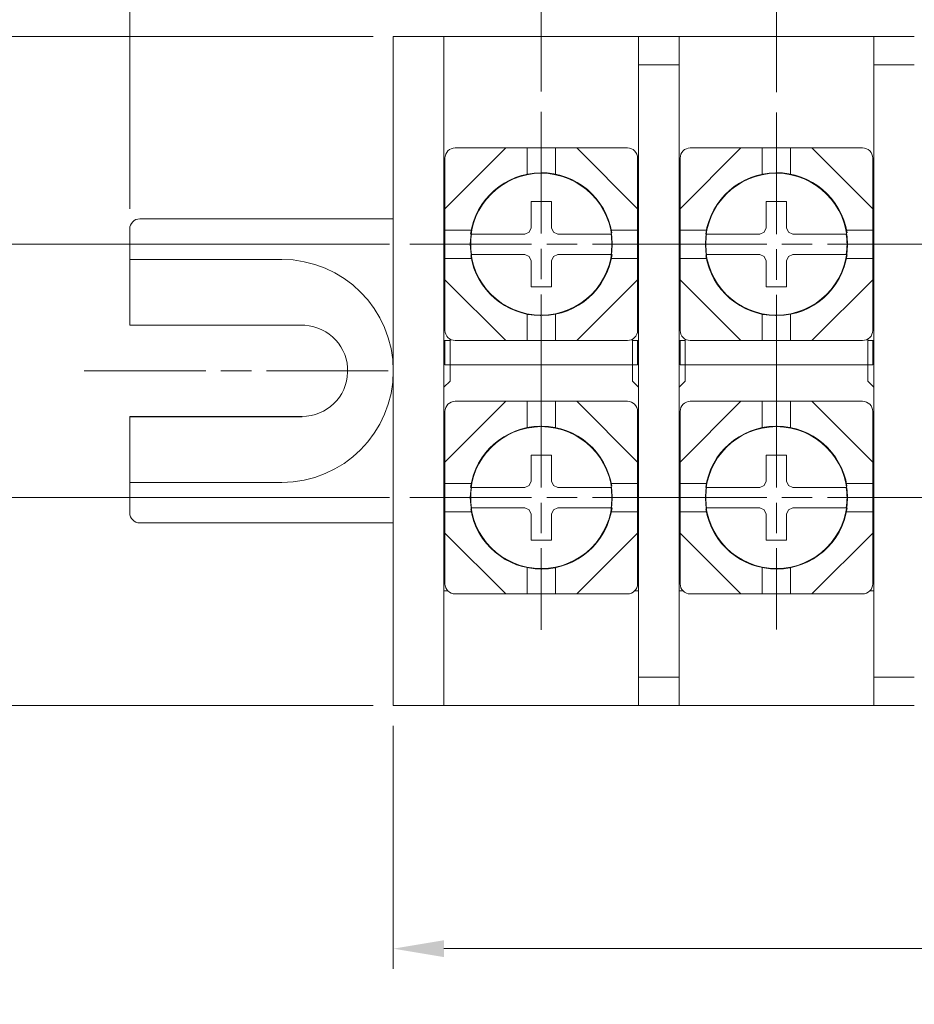
# Model space of a CAD drawing. Units: millimetres. Extents: x 0 to 403, y 0 to 280.
# Drawn here: x 90 to 134, y 148 to 197 of the extents above; entities that cross this region are included whole.
import ezdxf

# ---------------------------------------------------------------- set-up
doc = ezdxf.new("R2010")
doc.units = ezdxf.units.MM
for name, pattern in [('AM_ISO08W050', [18, 12, -1.5, 3, -1.5]), ('AM_ISO08W050x2', [9, 6, -0.75, 1.5, -0.75]), ('SLD-実線', [0])]:
    doc.linetypes.add(name, pattern=pattern)
for name, color, linetype, lineweight in [('AM_5', 3, 'Continuous', 13), ('AM_7', 4, 'AM_ISO08W050', 13), ('基台', 7, 'Continuous', 25), ('導電板', 2, 'Continuous', 25), ('結線ビス', 5, 'Continuous', 25)]:
    doc.layers.add(name, color=color, linetype=linetype, lineweight=lineweight)
doc.styles.get("Standard").update_dxf_attribs({"font": 'ISOCP.SHX', "bigfont": 'EXTFONT.SHX'})
doc.dimstyles.new('AM_ISO', dxfattribs={"dimtxt": 3.5, "dimasz": 2.5, "dimexe": 1, "dimexo": 1, "dimgap": 1.5, "dimtad": 1, "dimdsep": 46, "dimtxsty": 'Standard', "dimcen": 0, "dimclrd": 256, "dimclre": 256, "dimclrt": 2, "dimadec": 0, "dimazin": 2, "dimtp": 0.1, "dimtm": 0.1, "dimtfac": 0.71, "dimtdec": 3, "dimtmove": 0, "dimatfit": 3, "dimfxl": 0, "dimlwd": -1, "dimlwe": -1, "dimarcsym": 0})

# ---------------------------------------------------------------- blocks, each defined once
blk = doc.blocks.new('*D27')
at = {"layer": 'AM_5'}
for p, q in [((115.315, 193.035), (115.315, 212.668)), ((126.915, 193.01), (126.915, 212.668)), ((124.415, 211.668), (117.815, 211.668))]:
    blk.add_line(p, q, dxfattribs=at)
for points in [[(117.815, 212.084), (117.815, 211.251), (115.315, 211.668)], [(124.415, 212.084), (124.415, 211.251), (126.915, 211.668)]]:
    blk.add_solid(points, dxfattribs=at)
at = {"layer": 'Defpoints', "color": 0}
for p in [(115.315, 211.668), (115.315, 192.035), (126.915, 192.01)]:
    blk.add_point(p, dxfattribs=at)
at = {"layer": 'AM_5', "color": 2, "insert": (121.115, 214.918), "char_height": 3.5, "attachment_point": 5}
blk.add_mtext('11.6', dxfattribs=at)
blk = doc.blocks.new('*D9')
at = {"layer": 'AM_5'}
for p, q in [((108.015, 161.76), (108.015, 149.76)), ((180.615, 161.76), (180.615, 149.76)), ((110.515, 150.76), (178.115, 150.76))]:
    blk.add_line(p, q, dxfattribs=at)
for points in [[(110.515, 151.177), (110.515, 150.343), (108.015, 150.76)], [(178.115, 151.177), (178.115, 150.343), (180.615, 150.76)]]:
    blk.add_solid(points, dxfattribs=at)
at = {"layer": 'Defpoints', "color": 0}
for p in [(108.015, 162.76), (180.615, 162.76), (180.615, 150.76)]:
    blk.add_point(p, dxfattribs=at)
at = {"layer": 'AM_5', "color": 2, "insert": (144.315, 154.913), "char_height": 3.5, "attachment_point": 5}
blk.add_mtext('72.6{}{\\H0.71x;\\C3;\\S+0.8^ -0.8;}', dxfattribs=at)
blk = doc.blocks.new('*D10')
at = {"layer": 'AM_5'}
for p, q in [((95.015, 187.26), (95.015, 224.398)), ((193.615, 187.26), (193.615, 224.398)), ((97.515, 223.398), (191.115, 223.398))]:
    blk.add_line(p, q, dxfattribs=at)
for points in [[(97.515, 223.814), (97.515, 222.981), (95.015, 223.398)], [(191.115, 223.814), (191.115, 222.981), (193.615, 223.398)]]:
    blk.add_solid(points, dxfattribs=at)
at = {"layer": 'Defpoints', "color": 0}
for p in [(193.615, 223.398), (95.015, 186.26), (193.615, 186.26)]:
    blk.add_point(p, dxfattribs=at)
at = {"layer": 'AM_5', "color": 2, "insert": (144.315, 227.548), "char_height": 3.5, "attachment_point": 5}
blk.add_mtext('98.6{}{\\H0.71x;\\C3;\\S+1^ -1;}', dxfattribs=at)
blk = doc.blocks.new('*D18')
at = {"layer": 'AM_5'}
for p, q in [((74.644, 195.76), (74.644, 210.505)), ((107.015, 195.76), (73.644, 195.76)), ((74.644, 188.01), (74.644, 193.26)), ((107.834, 185.51), (73.644, 185.51))]:
    blk.add_line(p, q, dxfattribs=at)
for points in [[(74.228, 193.26), (75.061, 193.26), (74.644, 195.76)], [(74.228, 188.01), (75.061, 188.01), (74.644, 185.51)]]:
    blk.add_solid(points, dxfattribs=at)
at = {"layer": 'Defpoints', "color": 0}
for p in [(74.644, 195.76), (108.015, 195.76), (108.834, 185.51)]:
    blk.add_point(p, dxfattribs=at)
at = {"layer": 'AM_5', "color": 2, "insert": (71.394, 204.383), "char_height": 3.5, "attachment_point": 5, "rotation": 90}
blk.add_mtext('10.25', dxfattribs=at)
blk = doc.blocks.new('*D19')
at = {"layer": 'AM_5'}
for p, q in [((107.834, 185.51), (73.644, 185.51)), ((74.644, 183.01), (74.644, 175.51)), ((107.834, 173.01), (73.644, 173.01))]:
    blk.add_line(p, q, dxfattribs=at)
for points in [[(74.228, 183.01), (75.061, 183.01), (74.644, 185.51)], [(74.228, 175.51), (75.061, 175.51), (74.644, 173.01)]]:
    blk.add_solid(points, dxfattribs=at)
at = {"layer": 'Defpoints', "color": 0}
for p in [(108.834, 185.51), (74.644, 173.01), (108.834, 173.01)]:
    blk.add_point(p, dxfattribs=at)
at = {"layer": 'AM_5', "color": 2, "insert": (71.394, 179.26), "char_height": 3.5, "attachment_point": 5, "rotation": 90}
blk.add_mtext('12.5', dxfattribs=at)
blk = doc.blocks.new('*D20')
at = {"layer": 'AM_5'}
for p, q in [((107.834, 173.01), (73.644, 173.01)), ((74.644, 170.51), (74.644, 165.26)), ((107.015, 162.76), (73.644, 162.76)), ((74.644, 162.76), (74.644, 148.015))]:
    blk.add_line(p, q, dxfattribs=at)
for points in [[(74.228, 170.51), (75.061, 170.51), (74.644, 173.01)], [(74.228, 165.26), (75.061, 165.26), (74.644, 162.76)]]:
    blk.add_solid(points, dxfattribs=at)
at = {"layer": 'Defpoints', "color": 0}
for p in [(108.834, 173.01), (74.644, 162.76), (108.015, 162.76)]:
    blk.add_point(p, dxfattribs=at)
at = {"layer": 'AM_5', "color": 2, "insert": (71.394, 154.138), "char_height": 3.5, "attachment_point": 5, "rotation": 90}
blk.add_mtext('10.25', dxfattribs=at)

msp = doc.modelspace()

# ---------------------------------------------------------------- linework, layer by layer
at = {"layer": 'AM_7', "linetype": 'AM_ISO08W050x2'}
for p, q in [((115.315, 192.035), (115.315, 178.985)), ((126.915, 192.01), (126.915, 179.01)), ((108.834, 185.51), (121.815, 185.51)), ((120.434, 185.51), (133.415, 185.51)), ((132.034, 185.51), (145.015, 185.51)), ((107.765, 179.26), (92.015, 179.26)), ((115.315, 179.509), (115.315, 166.485)), ((126.915, 179.51), (126.915, 166.51)), ((108.834, 173.01), (121.796, 173.01)), ((120.434, 173.01), (133.415, 173.01)), ((132.034, 173.01), (145.015, 173.01))]:
    msp.add_line(p, q, dxfattribs=at)
at = {"layer": '基台', "color": 0, "linetype": 'SLD-実線', "lineweight": 15}
for p, q in [((108.015, 193.76), (108.015, 195.76)), ((108.015, 195.76), (110.515, 195.76)), ((110.515, 193.76), (110.515, 195.76)), ((110.515, 195.76), (120.115, 195.76)), ((120.115, 195.76), (122.115, 195.76)), ((120.115, 194.36), (120.115, 195.76)), ((122.115, 195.76), (131.715, 195.76)), ((122.115, 193.76), (122.115, 195.76)), ((131.715, 194.36), (131.715, 195.76)), ((131.715, 195.76), (133.715, 195.76)), ((122.115, 194.36), (120.115, 194.36)), ((120.115, 194.36), (120.115, 193.46)), ((131.715, 194.36), (131.715, 193.46)), ((133.715, 194.36), (131.715, 194.36)), ((108.015, 164.76), (108.015, 193.76)), ((110.515, 164.76), (110.515, 193.76)), ((120.115, 193.46), (120.115, 165.06)), ((122.115, 164.76), (122.115, 193.76)), ((131.715, 193.46), (131.715, 165.06)), ((95.515, 186.76), (99.161, 186.76)), ((99.595, 186.76), (108.015, 186.76)), ((95.015, 184.76), (95.015, 186.26)), ((95.015, 181.51), (95.015, 184.76)), ((95.015, 184.76), (98.727, 184.76)), ((98.727, 184.76), (99.595, 184.76)), ((102.515, 184.76), (99.595, 184.76)), ((95.015, 181.51), (103.647, 181.51)), ((95.015, 173.76), (95.015, 177.01)), ((95.015, 172.26), (95.015, 173.76)), ((98.727, 173.76), (95.015, 173.76)), ((99.595, 173.76), (98.727, 173.76)), ((99.595, 173.76), (102.515, 173.76)), ((99.161, 171.76), (95.515, 171.76)), ((108.015, 171.76), (99.595, 171.76)), ((108.015, 162.76), (108.015, 164.76)), ((110.515, 162.76), (110.515, 164.76)), ((120.115, 165.06), (120.115, 164.16)), ((122.115, 162.76), (122.115, 164.76)), ((131.715, 165.06), (131.715, 164.16)), ((120.115, 164.16), (122.115, 164.16)), ((120.115, 164.16), (120.115, 162.76)), ((131.715, 164.16), (131.715, 162.76)), ((131.715, 164.16), (133.715, 164.16)), ((108.015, 162.76), (110.515, 162.76)), ((120.115, 162.76), (110.515, 162.76)), ((122.115, 162.76), (120.115, 162.76)), ((131.715, 162.76), (122.115, 162.76)), ((133.715, 162.76), (131.715, 162.76))]:
    msp.add_line(p, q, dxfattribs=at)
at = {"layer": '基台'}
msp.add_line((95.015, 177.01), (103.515, 177.014), dxfattribs=at)
at = {"layer": '基台', "color": 0, "linetype": 'SLD-実線', "lineweight": 15}
for centre, radius, start, end in [((95.515, 186.26), 0.5, 90, 180), ((102.515, 179.26), 5.5, 0, 90), ((102.515, 179.26), 5.5, 270, 0), ((95.515, 172.26), 0.5, 180, 270)]:
    msp.add_arc(centre, radius, start, end, dxfattribs=at)
at = {"layer": '基台', "color": 7, "linetype": 'SLD-実線', "lineweight": 15}
msp.add_arc((103.515, 179.264), 2.25, 270, 86.6333, dxfattribs=at)
at = {"layer": '基台', "color": 0, "linetype": 'SLD-実線', "lineweight": 15}
for points in [[(99.161, 186.76), (99.173, 186.76), (99.196, 186.76), (99.24, 186.76), (99.289, 186.76), (99.361, 186.76), (99.463, 186.76), (99.551, 186.76), (99.595, 186.76)], [(99.595, 171.76), (99.573, 171.76), (99.529, 171.76), (99.465, 171.76), (99.403, 171.76), (99.325, 171.76), (99.235, 171.76), (99.186, 171.76), (99.161, 171.76)]]:
    msp.add_open_spline(points, degree=3, knots=[0, 0, 0, 0, 0.126678, 0.250892, 0.374775, 0.500474, 0.748078, 1, 1, 1, 1], dxfattribs=at)
at = {"layer": '導電板', "color": 2, "linetype": 'SLD-実線', "lineweight": 15}
for p, q in [((110.565, 189.76), (110.515, 189.76)), ((120.065, 189.76), (120.115, 189.76)), ((120.115, 189.66), (120.065, 189.71)), ((122.165, 189.76), (122.115, 189.76)), ((131.665, 189.76), (131.715, 189.76)), ((131.715, 189.66), (131.665, 189.71)), ((110.565, 189.31), (110.515, 189.26)), ((122.165, 189.31), (122.115, 189.26)), ((110.565, 181.81), (110.515, 181.86)), ((120.065, 181.81), (120.115, 181.86)), ((122.165, 181.81), (122.115, 181.86)), ((131.665, 181.81), (131.715, 181.86)), ((110.515, 180.76), (110.815, 180.76)), ((110.565, 180.76), (110.565, 179.56)), ((110.815, 180.827), (110.815, 180.56)), ((119.815, 180.56), (119.815, 180.827)), ((119.815, 180.76), (120.115, 180.76)), ((120.065, 179.56), (120.065, 180.76)), ((122.115, 180.76), (122.415, 180.76)), ((122.165, 180.76), (122.165, 179.56)), ((122.415, 180.827), (122.415, 180.56)), ((131.415, 180.56), (131.415, 180.827)), ((131.415, 180.76), (131.715, 180.76)), ((131.665, 179.56), (131.665, 180.76)), ((110.815, 180.56), (110.815, 179.56)), ((119.815, 179.56), (119.815, 180.56)), ((122.415, 180.56), (122.415, 179.56)), ((131.415, 179.56), (131.415, 180.56)), ((110.815, 179.56), (110.565, 179.56)), ((119.815, 179.56), (110.815, 179.56)), ((110.815, 179.56), (110.815, 178.76)), ((120.065, 179.56), (119.815, 179.56)), ((119.815, 178.76), (119.815, 179.56)), ((122.415, 179.56), (122.165, 179.56)), ((122.415, 179.56), (122.415, 178.76)), ((131.415, 179.56), (122.415, 179.56)), ((131.415, 178.76), (131.415, 179.56)), ((131.665, 179.56), (131.415, 179.56)), ((110.815, 178.76), (110.515, 178.46)), ((120.115, 178.46), (119.815, 178.76)), ((122.415, 178.76), (122.115, 178.46)), ((131.715, 178.46), (131.415, 178.76)), ((110.515, 168.76), (110.565, 168.76)), ((120.065, 168.76), (120.115, 168.76)), ((122.115, 168.76), (122.165, 168.76)), ((131.665, 168.76), (131.715, 168.76)), ((110.708, 168.41), (110.515, 168.41)), ((120.115, 168.41), (119.922, 168.41)), ((122.308, 168.41), (122.115, 168.41)), ((131.715, 168.41), (131.522, 168.41))]:
    msp.add_line(p, q, dxfattribs=at)
at = {"layer": '結線ビス', "color": 5, "linetype": 'SLD-実線', "lineweight": 15}
for p, q in [((110.565, 187.26), (113.565, 190.26)), ((113.565, 190.26), (111.065, 190.26)), ((113.565, 190.26), (114.615, 190.26)), ((114.615, 190.26), (114.615, 188.965)), ((116.015, 190.26), (114.615, 190.26)), ((116.015, 188.965), (116.015, 190.26)), ((117.065, 190.26), (116.015, 190.26)), ((117.065, 190.26), (120.065, 187.26)), ((117.065, 190.26), (119.565, 190.26)), ((122.165, 187.26), (125.165, 190.26)), ((125.165, 190.26), (122.665, 190.26)), ((125.165, 190.26), (126.215, 190.26)), ((127.615, 190.26), (126.215, 190.26)), ((126.215, 190.26), (126.215, 188.965)), ((128.665, 190.26), (127.615, 190.26)), ((127.615, 188.965), (127.615, 190.26)), ((128.665, 190.26), (131.165, 190.26)), ((128.665, 190.26), (131.665, 187.26)), ((110.565, 189.76), (110.565, 187.26)), ((120.065, 187.26), (120.065, 189.76)), ((122.165, 189.76), (122.165, 187.26)), ((131.665, 187.26), (131.665, 189.76)), ((114.815, 187.61), (115.815, 187.61)), ((114.815, 186.324), (114.815, 187.61)), ((115.815, 187.61), (115.815, 186.324)), ((126.415, 186.324), (126.415, 187.61)), ((126.415, 187.61), (127.415, 187.61)), ((127.415, 187.61), (127.415, 186.324)), ((110.565, 186.21), (110.565, 187.26)), ((120.065, 186.21), (120.065, 187.26)), ((122.165, 186.21), (122.165, 187.26)), ((131.665, 186.21), (131.665, 187.26)), ((111.86, 186.21), (110.565, 186.21)), ((110.565, 184.81), (110.565, 186.21)), ((114.715, 186.11), (114.5, 186.01)), ((114.815, 186.324), (114.715, 186.11)), ((115.915, 186.11), (115.815, 186.324)), ((116.129, 186.01), (115.915, 186.11)), ((120.065, 186.21), (118.77, 186.21)), ((120.065, 184.81), (120.065, 186.21)), ((122.165, 184.81), (122.165, 186.21)), ((123.46, 186.21), (122.165, 186.21)), ((126.315, 186.11), (126.1, 186.01)), ((126.415, 186.324), (126.315, 186.11)), ((127.515, 186.11), (127.415, 186.324)), ((127.729, 186.01), (127.515, 186.11)), ((131.665, 186.21), (130.37, 186.21)), ((131.665, 184.81), (131.665, 186.21)), ((112.793, 186.01), (114.5, 186.01)), ((116.129, 186.01), (117.837, 186.01)), ((124.393, 186.01), (126.1, 186.01)), ((127.729, 186.01), (129.437, 186.01)), ((110.565, 183.76), (110.565, 184.81)), ((110.565, 184.81), (111.86, 184.81)), ((114.5, 185.01), (112.793, 185.01)), ((114.5, 185.01), (114.715, 184.91)), ((114.715, 184.91), (114.815, 184.696)), ((114.815, 183.41), (114.815, 184.696)), ((115.815, 184.696), (115.915, 184.91)), ((115.815, 184.696), (115.815, 183.41)), ((115.915, 184.91), (116.129, 185.01)), ((117.837, 185.01), (116.129, 185.01)), ((118.77, 184.81), (120.065, 184.81)), ((120.065, 183.76), (120.065, 184.81)), ((122.165, 184.81), (123.46, 184.81)), ((122.165, 183.76), (122.165, 184.81)), ((126.1, 185.01), (124.393, 185.01)), ((126.1, 185.01), (126.315, 184.91)), ((126.315, 184.91), (126.415, 184.696)), ((126.415, 183.41), (126.415, 184.696)), ((127.415, 184.696), (127.515, 184.91)), ((127.415, 184.696), (127.415, 183.41)), ((127.515, 184.91), (127.729, 185.01)), ((129.437, 185.01), (127.729, 185.01)), ((130.37, 184.81), (131.665, 184.81)), ((131.665, 183.76), (131.665, 184.81)), ((110.565, 183.76), (113.565, 180.76)), ((110.565, 181.26), (110.565, 183.76)), ((120.065, 183.76), (117.065, 180.76)), ((120.065, 181.26), (120.065, 183.76)), ((122.165, 181.26), (122.165, 183.76)), ((122.165, 183.76), (125.165, 180.76)), ((131.665, 183.76), (128.665, 180.76)), ((131.665, 181.26), (131.665, 183.76)), ((115.815, 183.41), (114.815, 183.41)), ((127.415, 183.41), (126.415, 183.41)), ((114.615, 182.055), (114.615, 180.76)), ((115.28, 181.985), (115.28, 182.01)), ((115.38, 182.011), (115.38, 181.986)), ((116.015, 180.76), (116.015, 182.055)), ((126.215, 182.055), (126.215, 180.76)), ((126.88, 181.985), (126.88, 182.01)), ((126.98, 182.011), (126.98, 181.986)), ((127.615, 180.76), (127.615, 182.055)), ((111.065, 180.76), (113.565, 180.76)), ((114.615, 180.76), (113.565, 180.76)), ((116.015, 180.76), (114.615, 180.76)), ((116.015, 180.76), (117.065, 180.76)), ((117.065, 180.76), (119.565, 180.76)), ((122.665, 180.76), (125.165, 180.76)), ((126.215, 180.76), (125.165, 180.76)), ((127.615, 180.76), (126.215, 180.76)), ((127.615, 180.76), (128.665, 180.76)), ((128.665, 180.76), (131.165, 180.76)), ((110.565, 174.76), (113.565, 177.76)), ((113.565, 177.76), (111.065, 177.76)), ((114.615, 177.76), (113.565, 177.76)), ((114.615, 177.76), (114.615, 176.465)), ((114.615, 177.76), (116.015, 177.76)), ((116.015, 176.465), (116.015, 177.76)), ((116.015, 177.76), (117.065, 177.76)), ((120.065, 174.76), (117.065, 177.76)), ((119.565, 177.76), (117.065, 177.76)), ((122.165, 174.76), (125.165, 177.76)), ((125.165, 177.76), (122.665, 177.76)), ((126.215, 177.76), (125.165, 177.76)), ((126.215, 177.76), (127.615, 177.76)), ((126.215, 177.76), (126.215, 176.465)), ((127.615, 177.76), (128.665, 177.76)), ((127.615, 176.465), (127.615, 177.76)), ((131.165, 177.76), (128.665, 177.76)), ((131.665, 174.76), (128.665, 177.76)), ((110.565, 177.26), (110.565, 174.76)), ((120.065, 177.26), (120.065, 174.76)), ((122.165, 177.26), (122.165, 174.76)), ((131.665, 177.26), (131.665, 174.76)), ((115.25, 176.509), (115.25, 176.534)), ((115.35, 176.535), (115.35, 176.51)), ((126.85, 176.509), (126.85, 176.534)), ((126.95, 176.535), (126.95, 176.51)), ((114.815, 175.11), (115.815, 175.11)), ((114.815, 173.824), (114.815, 175.11)), ((115.815, 175.11), (115.815, 173.824)), ((126.415, 173.824), (126.415, 175.11)), ((126.415, 175.11), (127.415, 175.11)), ((127.415, 175.11), (127.415, 173.824)), ((110.565, 174.76), (110.565, 173.71)), ((120.065, 174.76), (120.065, 173.71)), ((122.165, 174.76), (122.165, 173.71)), ((131.665, 174.76), (131.665, 173.71)), ((111.86, 173.71), (110.565, 173.71)), ((110.565, 173.71), (110.565, 172.31)), ((112.793, 173.51), (114.5, 173.51)), ((114.715, 173.61), (114.5, 173.51)), ((114.815, 173.824), (114.715, 173.61)), ((115.915, 173.61), (115.815, 173.824)), ((116.129, 173.51), (115.915, 173.61)), ((116.129, 173.51), (117.837, 173.51)), ((120.065, 173.71), (118.77, 173.71)), ((120.065, 173.71), (120.065, 172.31)), ((122.165, 173.71), (122.165, 172.31)), ((123.46, 173.71), (122.165, 173.71)), ((124.393, 173.51), (126.1, 173.51)), ((126.315, 173.61), (126.1, 173.51)), ((126.415, 173.824), (126.315, 173.61)), ((127.515, 173.61), (127.415, 173.824)), ((127.729, 173.51), (127.515, 173.61)), ((127.729, 173.51), (129.437, 173.51)), ((131.665, 173.71), (130.37, 173.71)), ((131.665, 173.71), (131.665, 172.31)), ((114.5, 172.51), (112.793, 172.51)), ((114.5, 172.51), (114.715, 172.41)), ((115.915, 172.41), (116.129, 172.51)), ((117.837, 172.51), (116.129, 172.51)), ((126.1, 172.51), (124.393, 172.51)), ((126.1, 172.51), (126.315, 172.41)), ((127.515, 172.41), (127.729, 172.51)), ((129.437, 172.51), (127.729, 172.51)), ((110.565, 172.31), (111.86, 172.31)), ((110.565, 172.31), (110.565, 171.26)), ((114.715, 172.41), (114.815, 172.196)), ((114.815, 170.91), (114.815, 172.196)), ((115.815, 172.196), (115.915, 172.41)), ((115.815, 172.196), (115.815, 170.91)), ((118.77, 172.31), (120.065, 172.31)), ((120.065, 172.31), (120.065, 171.26)), ((122.165, 172.31), (122.165, 171.26)), ((122.165, 172.31), (123.46, 172.31)), ((126.315, 172.41), (126.415, 172.196)), ((126.415, 170.91), (126.415, 172.196)), ((127.415, 172.196), (127.515, 172.41)), ((127.415, 172.196), (127.415, 170.91)), ((130.37, 172.31), (131.665, 172.31)), ((131.665, 172.31), (131.665, 171.26)), ((113.565, 168.26), (110.565, 171.26)), ((110.565, 171.26), (110.565, 168.76)), ((120.065, 171.26), (117.065, 168.26)), ((120.065, 168.76), (120.065, 171.26)), ((122.165, 171.26), (122.165, 168.76)), ((125.165, 168.26), (122.165, 171.26)), ((131.665, 171.26), (128.665, 168.26)), ((131.665, 168.76), (131.665, 171.26)), ((115.815, 170.91), (114.815, 170.91)), ((127.415, 170.91), (126.415, 170.91)), ((114.615, 169.555), (114.615, 168.26)), ((116.015, 168.26), (116.015, 169.555)), ((126.215, 169.555), (126.215, 168.26)), ((127.615, 168.26), (127.615, 169.555)), ((113.565, 168.26), (111.065, 168.26)), ((113.565, 168.26), (114.615, 168.26)), ((114.615, 168.26), (116.015, 168.26)), ((117.065, 168.26), (116.015, 168.26)), ((117.065, 168.26), (119.565, 168.26)), ((125.165, 168.26), (122.665, 168.26)), ((125.165, 168.26), (126.215, 168.26)), ((126.215, 168.26), (127.615, 168.26)), ((128.665, 168.26), (127.615, 168.26)), ((128.665, 168.26), (131.165, 168.26))]:
    msp.add_line(p, q, dxfattribs=at)
for centre in [(115.315, 185.51), (126.915, 185.51), (115.315, 173.01), (126.915, 173.01)]:
    msp.add_circle(centre, 3.5, dxfattribs=at)
for centre, radius, start, end in [((111.065, 189.76), 0.5, 90, 180), ((119.565, 189.76), 0.5, 0, 90), ((122.665, 189.76), 0.5, 90, 180), ((131.165, 189.76), 0.5, 0, 90), ((115.315, 185.51), 3.525, 9.0968, 171.8174), ((126.915, 185.51), 3.525, 9.0968, 171.8174), ((115.315, 185.51), 3.481, 171.7418, 188.2582), ((115.315, 185.51), 3.481, 351.7418, 8.2582), ((126.915, 185.51), 3.481, 171.7418, 188.2582), ((126.915, 185.51), 3.481, 351.7418, 8.2582), ((115.315, 185.51), 3.525, 189.2013, 269.4292), ((115.315, 185.51), 3.525, 271.0547, 351.8039), ((126.915, 185.51), 3.525, 189.2013, 269.4292), ((126.915, 185.51), 3.525, 271.0547, 351.8039), ((111.065, 181.26), 0.5, 180, 270), ((119.565, 181.26), 0.5, 270, 0), ((122.665, 181.26), 0.5, 180, 270), ((131.165, 181.26), 0.5, 270, 0), ((111.065, 177.26), 0.5, 90, 180), ((119.565, 177.26), 0.5, 0, 90), ((122.665, 177.26), 0.5, 90, 180), ((131.165, 177.26), 0.5, 0, 90), ((115.315, 173.01), 3.525, 91.0547, 171.8039), ((115.315, 173.01), 3.525, 9.2013, 89.4292), ((126.915, 173.01), 3.525, 91.0547, 171.8039), ((126.915, 173.01), 3.525, 9.2013, 89.4292), ((115.315, 173.01), 3.481, 171.7418, 188.2582), ((115.315, 173.01), 3.481, 351.7418, 8.2582), ((126.915, 173.01), 3.481, 171.7418, 188.2582), ((126.915, 173.01), 3.481, 351.7418, 8.2582), ((115.315, 173.01), 3.525, 189.0968, 351.8174), ((126.915, 173.01), 3.525, 189.0968, 351.8174), ((111.065, 168.76), 0.5, 180, 270), ((119.565, 168.76), 0.5, 270, 0), ((122.665, 168.76), 0.5, 180, 270), ((131.165, 168.76), 0.5, 270, 0)]:
    msp.add_arc(centre, radius, start, end, dxfattribs=at)
for points, knots in [([(112.793, 186.01), (112.654, 186.01), (112.378, 186.01), (112.064, 186.01), (111.916, 186.01), (111.878, 186.01), (111.87, 186.01)], [0, 0, 0, 0, 0.30594, 0.612035, 0.914647, 1, 1, 1, 1]), ([(118.76, 186.01), (118.721, 186.01), (118.643, 186.01), (118.356, 186.01), (118.066, 186.01), (117.883, 186.01), (117.837, 186.01)], [0, 0, 0, 0, 0.299857, 0.599659, 0.901035, 1, 1, 1, 1]), ([(124.393, 186.01), (124.254, 186.01), (123.978, 186.01), (123.664, 186.01), (123.516, 186.01), (123.478, 186.01), (123.47, 186.01)], [0, 0, 0, 0, 0.30594, 0.612035, 0.914647, 1, 1, 1, 1]), ([(130.36, 186.01), (130.321, 186.01), (130.243, 186.01), (129.956, 186.01), (129.666, 186.01), (129.483, 186.01), (129.437, 186.01)], [0, 0, 0, 0, 0.299857, 0.599659, 0.901035, 1, 1, 1, 1]), ([(111.87, 185.01), (111.909, 185.01), (111.987, 185.01), (112.274, 185.01), (112.564, 185.01), (112.747, 185.01), (112.793, 185.01)], [0, 0, 0, 0, 0.2998571, 0.5996587, 0.9010374, 1, 1, 1, 1]), ([(117.837, 185.01), (117.976, 185.01), (118.252, 185.01), (118.565, 185.01), (118.714, 185.01), (118.752, 185.01), (118.76, 185.01)], [0, 0, 0, 0, 0.3059393, 0.6120342, 0.9146461, 1, 1, 1, 1]), ([(123.47, 185.01), (123.509, 185.01), (123.587, 185.01), (123.874, 185.01), (124.164, 185.01), (124.347, 185.01), (124.393, 185.01)], [0, 0, 0, 0, 0.2998571, 0.5996587, 0.9010374, 1, 1, 1, 1]), ([(129.437, 185.01), (129.576, 185.01), (129.852, 185.01), (130.165, 185.01), (130.314, 185.01), (130.352, 185.01), (130.36, 185.01)], [0, 0, 0, 0, 0.3059393, 0.6120342, 0.9146461, 1, 1, 1, 1]), ([(112.793, 173.51), (112.654, 173.51), (112.378, 173.51), (112.064, 173.51), (111.916, 173.51), (111.878, 173.51), (111.87, 173.51)], [0, 0, 0, 0, 0.3059395, 0.6120347, 0.914646, 1, 1, 1, 1]), ([(118.76, 173.51), (118.721, 173.51), (118.643, 173.51), (118.356, 173.51), (118.066, 173.51), (117.883, 173.51), (117.837, 173.51)], [0, 0, 0, 0, 0.2998574, 0.5996591, 0.9010351, 1, 1, 1, 1]), ([(124.393, 173.51), (124.254, 173.51), (123.978, 173.51), (123.664, 173.51), (123.516, 173.51), (123.478, 173.51), (123.47, 173.51)], [0, 0, 0, 0, 0.3059395, 0.6120347, 0.914646, 1, 1, 1, 1]), ([(130.36, 173.51), (130.321, 173.51), (130.243, 173.51), (129.956, 173.51), (129.666, 173.51), (129.483, 173.51), (129.437, 173.51)], [0, 0, 0, 0, 0.2998574, 0.5996591, 0.9010351, 1, 1, 1, 1]), ([(111.87, 172.51), (111.909, 172.51), (111.987, 172.51), (112.274, 172.51), (112.564, 172.51), (112.747, 172.51), (112.793, 172.51)], [0, 0, 0, 0, 0.2998579, 0.5996586, 0.9010373, 1, 1, 1, 1]), ([(117.837, 172.51), (117.976, 172.51), (118.252, 172.51), (118.565, 172.51), (118.714, 172.51), (118.752, 172.51), (118.76, 172.51)], [0, 0, 0, 0, 0.3059394, 0.6120343, 0.9146455, 1, 1, 1, 1]), ([(123.47, 172.51), (123.509, 172.51), (123.587, 172.51), (123.874, 172.51), (124.164, 172.51), (124.347, 172.51), (124.393, 172.51)], [0, 0, 0, 0, 0.2998579, 0.5996586, 0.9010373, 1, 1, 1, 1]), ([(129.437, 172.51), (129.576, 172.51), (129.852, 172.51), (130.165, 172.51), (130.314, 172.51), (130.352, 172.51), (130.36, 172.51)], [0, 0, 0, 0, 0.3059394, 0.6120343, 0.9146455, 1, 1, 1, 1])]:
    msp.add_open_spline(points, degree=3, knots=knots, dxfattribs=at)

# ---------------------------------------------------------------- dimensions: what is measured, and where the dimension line sits
at = {"layer": 'AM_5'}
for base, p1, p2, text, override, picture, middle in [((193.615, 223.398), (95.015, 186.26), (193.615, 186.26), '<>{}{\\H0.71x;\\C3;\\S+1^ -1;}', {"dimtp": 1, "dimtm": 1}, '*D10', (144.315, 227.548)), ((180.615, 150.76), (108.015, 162.76), (180.615, 162.76), '<>{}{\\H0.71x;\\C3;\\S+0.8^ -0.8;}', {"dimtp": 0.8, "dimtm": 0.8}, '*D9', (144.315, 154.913))]:
    dim = msp.add_linear_dim(base=base, p1=p1, p2=p2, text=text, dimstyle='AM_ISO', override=override, dxfattribs=at)
    dim.commit()
    dim.dimension.update_dxf_attribs({"geometry": picture, "text_midpoint": middle})
for base, p1, p2, angle, picture, middle in [((115.315, 211.668), (126.915, 192.01), (115.315, 192.035), 0, '*D27', (121.115, 214.918)), ((74.644, 195.76), (108.834, 185.51), (108.015, 195.76), 90, '*D18', (71.394, 204.383)), ((74.644, 173.01), (108.834, 185.51), (108.834, 173.01), 90, '*D19', (71.394, 179.26)), ((74.644, 162.76), (108.834, 173.01), (108.015, 162.76), 90, '*D20', (71.394, 154.138))]:
    dim = msp.add_linear_dim(base=base, p1=p1, p2=p2, angle=angle, dimstyle='AM_ISO', dxfattribs=at)
    dim.commit()
    dim.dimension.update_dxf_attribs({"geometry": picture, "text_midpoint": middle})

doc.saveas('drawing.dxf')
